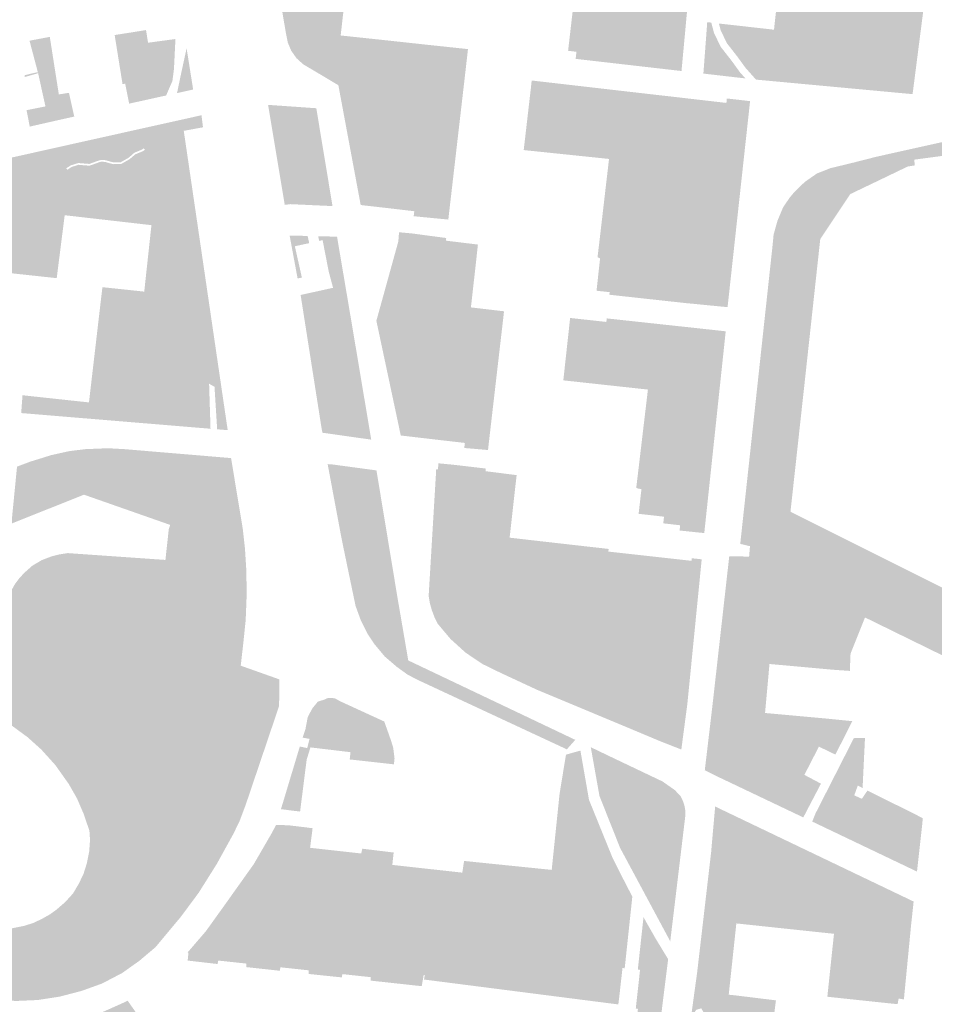
# Model space of a CAD drawing. Units: inches. Extents: x -608662 to -589847, y -1170375 to -1149849.
# Drawn here: x -601818 to -601715, y -1163050 to -1162939 of the extents above; entities that cross this region are included whole.
import ezdxf

# ---------------------------------------------------------------- set-up
doc = ezdxf.new("R2010")
doc.units = ezdxf.units.IN
doc.header["$MEASUREMENT"] = 0

msp = doc.modelspace()

# ---------------------------------------------------------------- hatches: boundary and pattern name
for points in [[(-601786.28, -1162940.04), (-601786.05, -1162942.01), (-601785.6, -1162943.46), (-601784.95, -1162945.01), (-601786.49, -1162944.1), (-601787.25, -1162943.41), (-601787.84, -1162942.58), (-601788.24, -1162941.64), (-601788.44, -1162940.63), (-601790.83, -1162926.69), (-601790.99, -1162924.69), (-601790.99, -1162924.2), (-601790.82, -1162923.51), (-601790.5, -1162922.88), (-601790.28, -1162922.56), (-601789.85, -1162922.11), (-601789.16, -1162921.65), (-601788.37, -1162921.39), (-601779.4, -1162919.37), (-601776.12, -1162921.12), (-601776.43, -1162924.38), (-601776.78, -1162923.65), (-601777.24, -1162923.65), (-601777.71, -1162923.9), (-601777.71, -1162923.92), (-601778.05, -1162923.93), (-601778.41, -1162924.1), (-601779.32, -1162924.13), (-601780.25, -1162924.2), (-601781.3, -1162924.39), (-601782.21, -1162924.82), (-601783.08, -1162925.51), (-601783.88, -1162926.34), (-601784.42, -1162927.08), (-601785.3, -1162928.66), (-601785.84, -1162928.45), (-601786.05, -1162928.29), (-601786.31, -1162927.98), (-601786.58, -1162927.54), (-601786.77, -1162926.96), (-601786.91, -1162926.64), (-601787.08, -1162926.37), (-601787.59, -1162925.98), (-601788.07, -1162925.84), (-601788.55, -1162925.72), (-601789.05, -1162925.75), (-601789.49, -1162925.96), (-601789.68, -1162926.1), (-601789.73, -1162926.27), (-601789.76, -1162926.51), (-601789.72, -1162926.71), (-601789.67, -1162926.96), (-601789.49, -1162927.34), (-601789.43, -1162927.59), (-601789.36, -1162928.03), (-601789.28, -1162928.49), (-601789.23, -1162928.83), (-601789.07, -1162929.28), (-601788.72, -1162929.79), (-601788.3, -1162930.07), (-601787.81, -1162930.26), (-601787.44, -1162930.29), (-601787.14, -1162930.46), (-601786.6, -1162930.76), (-601786.5, -1162930.79), (-601786.28, -1162940.04)], [(-601784.95, -1162945.01), (-601785.6, -1162943.46), (-601786.05, -1162942.01), (-601786.28, -1162940.04), (-601786.5, -1162930.79), (-601785.93, -1162930.97), (-601785.42, -1162931.02), (-601784.98, -1162930.94), (-601784.7, -1162930.7), (-601784.55, -1162930.32), (-601784.5, -1162929.74), (-601784.6, -1162929.33), (-601784.87, -1162928.9), (-601785.3, -1162928.66), (-601784.42, -1162927.08), (-601783.88, -1162926.34), (-601783.08, -1162925.51), (-601782.21, -1162924.82), (-601781.3, -1162924.39), (-601780.25, -1162924.2), (-601779.32, -1162924.13), (-601778.41, -1162924.1), (-601778.05, -1162923.93), (-601777.71, -1162923.92), (-601778.28, -1162925.34), (-601778.93, -1162925.96), (-601778.99, -1162927.12), (-601778.62, -1162928.38), (-601777.73, -1162929.13), (-601776.89, -1162929.4), (-601776.97, -1162930.2), (-601779.97, -1162929.87), (-601780.96, -1162929.77), (-601781.01, -1162929.76), (-601782.27, -1162940.84), (-601776.54, -1162941.45), (-601777.7, -1162942.44), (-601778.58, -1162943.29), (-601779.26, -1162944.23), (-601779.52, -1162944.84), (-601779.56, -1162945.17), (-601782.72, -1162946.34), (-601784.95, -1162945.01)], [(-601743.43, -1162940.87), (-601743.8, -1162944.85), (-601755.75, -1162943.48), (-601755.71, -1162943.17), (-601755.66, -1162942.68), (-601756.6, -1162942.57), (-601755.92, -1162936.68), (-601756.42, -1162936.62), (-601759.6, -1162936.25), (-601759.31, -1162933.75), (-601754.71, -1162934.27), (-601742.94, -1162935.59), (-601743.32, -1162939.67), (-601743.43, -1162940.87)], [(-601739.38, -1162940.25), (-601739.58, -1162939.49), (-601733.36, -1162940.19), (-601732.97, -1162936.63), (-601729.6, -1162936.87), (-601729.58, -1162938.74), (-601729.92, -1162941.73), (-601730.76, -1162943.36), (-601732.28, -1162943.81), (-601735.57, -1162943.73), (-601737.15, -1162943.14), (-601739.04, -1162940.96), (-601739.38, -1162940.25)], [(-601740.9, -1162939.34), (-601740.44, -1162939.39), (-601740.12, -1162940.59), (-601739.36, -1162942.14), (-601738.14, -1162943.7), (-601737.19, -1162945.01), (-601736.58, -1162945.69), (-601736.97, -1162945.64), (-601738.39, -1162945.48), (-601741.33, -1162945.14), (-601741.03, -1162941.15), (-601740.94, -1162939.94), (-601740.9, -1162939.34)], [(-601814.52, -1162944.7), (-601816.42, -1162945.1), (-601817.93, -1162945.53), (-601817.93, -1162945.33), (-601817.18, -1162945.14), (-601816.45, -1162944.98), (-601817.39, -1162941.43), (-601815.1, -1162941), (-601814.52, -1162944.7)], [(-601806.14, -1162948.53), (-601806.59, -1162946.28), (-601806.89, -1162946.33), (-601807.78, -1162940.79), (-601806.04, -1162940.52), (-601804.24, -1162940.23), (-601804.01, -1162941.66), (-601802.76, -1162941.49), (-601802.32, -1162943.13), (-601801.67, -1162944.26), (-601801.08, -1162944.51), (-601801.09, -1162944.67), (-601801.26, -1162945.97), (-601801.97, -1162947.61), (-601806.14, -1162948.53)], [(-601800.92, -1162941.24), (-601801.08, -1162944.51), (-601801.67, -1162944.26), (-601802.32, -1162943.13), (-601802.76, -1162941.49), (-601800.92, -1162941.24)], [(-601772.59, -1162941.88), (-601774.04, -1162943.53), (-601774.74, -1162944.64), (-601775.15, -1162945.51), (-601775.29, -1162946.52), (-601775.27, -1162947.1), (-601775.04, -1162947.58), (-601775.64, -1162947.47), (-601776.98, -1162947.12), (-601778.05, -1162946.81), (-601778.81, -1162946.46), (-601779.36, -1162945.96), (-601779.58, -1162945.29), (-601779.56, -1162945.17), (-601779.52, -1162944.84), (-601779.26, -1162944.23), (-601778.58, -1162943.29), (-601777.7, -1162942.44), (-601776.54, -1162941.45), (-601772.59, -1162941.88)], [(-601778.05, -1162946.81), (-601776.98, -1162947.12), (-601775.64, -1162947.47), (-601775.04, -1162947.58), (-601774.2, -1162947.76), (-601773.37, -1162948.21), (-601771.1, -1162947.82), (-601770.35, -1162946.63), (-601769.9, -1162945.51), (-601769.88, -1162944.53), (-601770.04, -1162943.74), (-601770.29, -1162943.23), (-601771.07, -1162942.04), (-601767.9, -1162942.38), (-601768.3, -1162945.88), (-601770.01, -1162960.65), (-601776.79, -1162959.86), (-601776.84, -1162960.33), (-601777.07, -1162958.52), (-601777.28, -1162957.3), (-601777.56, -1162956.5), (-601777.84, -1162955.43), (-601777.96, -1162954.91), (-601778.07, -1162954.33), (-601778.11, -1162954.02), (-601778.07, -1162953.69), (-601778.81, -1162946.46), (-601778.05, -1162946.81)], [(-601771.07, -1162942.04), (-601770.29, -1162943.23), (-601770.04, -1162943.74), (-601769.88, -1162944.53), (-601769.9, -1162945.51), (-601770.35, -1162946.63), (-601771.1, -1162947.82), (-601773.37, -1162948.21), (-601774.2, -1162947.76), (-601775.04, -1162947.58), (-601775.27, -1162947.1), (-601775.29, -1162946.52), (-601775.15, -1162945.51), (-601774.74, -1162944.64), (-601774.04, -1162943.53), (-601772.59, -1162941.88), (-601771.07, -1162942.04)], [(-601798.92, -1162946.94), (-601800.74, -1162947.34), (-601800.31, -1162945.28), (-601799.66, -1162942.29), (-601798.92, -1162946.94)], [(-601817.36, -1162951.12), (-601817.73, -1162949.27), (-601817.14, -1162949.15), (-601815.59, -1162948.84), (-601816.42, -1162945.1), (-601814.52, -1162944.7), (-601814.08, -1162947.49), (-601814.23, -1162950.41), (-601817.36, -1162951.12)], [(-601782.53, -1162946.45), (-601782.72, -1162946.34), (-601779.56, -1162945.17), (-601779.58, -1162945.29), (-601779.36, -1162945.96), (-601778.81, -1162946.46), (-601778.07, -1162953.69), (-601778.11, -1162954.02), (-601778.07, -1162954.33), (-601777.96, -1162954.91), (-601777.84, -1162955.43), (-601777.56, -1162956.5), (-601777.28, -1162957.3), (-601777.07, -1162958.52), (-601776.84, -1162960.33), (-601780.01, -1162959.97), (-601782.53, -1162946.45)], [(-601761.61, -1162953.77), (-601760.8, -1162946.77), (-601760.71, -1162945.92), (-601746.3, -1162947.58), (-601745.31, -1162947.69), (-601738.73, -1162948.45), (-601739.43, -1162951.29), (-601740.82, -1162957.17), (-601742.08, -1162966.46), (-601742.36, -1162968.88), (-601744.29, -1162968.66), (-601745.66, -1162968.48), (-601746.85, -1162968.42), (-601748.24, -1162968.37), (-601749.67, -1162968.39), (-601750.66, -1162968.63), (-601751.03, -1162968.85), (-601751.21, -1162968.1), (-601751.41, -1162967.64), (-601751.7, -1162967.2), (-601752, -1162966.99), (-601752.4, -1162966.91), (-601753.08, -1162966.79), (-601752.99, -1162965.98), (-601753.28, -1162965.87), (-601753.03, -1162963.78), (-601752.68, -1162964.02), (-601752.26, -1162964.11), (-601752, -1162964.16), (-601751.78, -1162964.12), (-601751.42, -1162963.87), (-601751.38, -1162962.41), (-601751.15, -1162961.21), (-601751.18, -1162960.74), (-601751.33, -1162960.46), (-601751.73, -1162960.11), (-601752.58, -1162959.92), (-601752.45, -1162958.79), (-601751.85, -1162958.42), (-601751.03, -1162958.22), (-601750.34, -1162958.04), (-601749.78, -1162958.04), (-601749.12, -1162958.19), (-601748.77, -1162958.51), (-601748.36, -1162959.03), (-601747.93, -1162959.53), (-601747.49, -1162959.85), (-601747.2, -1162959.79), (-601746.7, -1162959.38), (-601746.41, -1162958.92), (-601746.33, -1162957.87), (-601746.56, -1162956.56), (-601747.05, -1162955.28), (-601747.52, -1162954.56), (-601748.07, -1162953.83), (-601748.71, -1162953.31), (-601749.55, -1162953.19), (-601750.28, -1162953.16), (-601751.03, -1162953.51), (-601751.61, -1162954.09), (-601751.98, -1162954.77), (-601761.61, -1162953.77)], [(-601814.23, -1162950.41), (-601814.08, -1162947.49), (-601812.94, -1162947.31), (-601812.34, -1162949.99), (-601814.23, -1162950.41)], [(-601790.46, -1162948.67), (-601785.02, -1162949.05), (-601783.19, -1162960.09), (-601787.96, -1162959.87), (-601788.58, -1162959.95), (-601790.46, -1162948.67)], [(-601736.06, -1162948.25), (-601738.6, -1162971.49), (-601739.77, -1162971.38), (-601742.61, -1162971.1), (-601742.36, -1162968.88), (-601742.08, -1162966.46), (-601740.82, -1162957.17), (-601739.43, -1162951.29), (-601738.73, -1162948.45), (-601738.68, -1162947.95), (-601737.25, -1162948.11), (-601736.06, -1162948.25)], [(-601797.98, -1162949.84), (-601797.81, -1162951.2), (-601799.98, -1162951.6), (-601795.58, -1162981.57), (-601796.51, -1162980.48), (-601797.12, -1162980.13), (-601798.07, -1162980.13), (-601799.03, -1162980.23), (-601800.36, -1162980.23), (-601802.6, -1162980.04), (-601803.79, -1162979.78), (-601804.56, -1162979.25), (-601804.94, -1162978.41), (-601804.96, -1162977.24), (-601805.03, -1162974.95), (-601804.77, -1162972.78), (-601804.44, -1162969.74), (-601804.17, -1162967.23), (-601803.41, -1162967.33), (-601802.78, -1162967.97), (-601802.64, -1162968.97), (-601802.52, -1162970.07), (-601801.89, -1162970.41), (-601801.37, -1162969.89), (-601800.71, -1162962.33), (-601800.86, -1162961.01), (-601801.4, -1162960.52), (-601801.95, -1162960.63), (-601802.31, -1162961.12), (-601803.42, -1162951.05), (-601797.98, -1162949.84)], [(-601821.51, -1162960.41), (-601821.02, -1162956.59), (-601822.21, -1162956.44), (-601822.07, -1162955.21), (-601814.1, -1162953.43), (-601814.03, -1162954.15), (-601814.59, -1162954.23), (-601815.07, -1162954.36), (-601815.64, -1162954.49), (-601816.59, -1162954.81), (-601817.01, -1162954.94), (-601817.22, -1162955.02), (-601817.41, -1162955.28), (-601817.33, -1162955.7), (-601817.07, -1162956.02), (-601816.46, -1162956.55), (-601815.83, -1162956.6), (-601815.04, -1162956.34), (-601814.51, -1162956.02), (-601814.04, -1162955.36), (-601813.99, -1162955.28), (-601813.24, -1162955.82), (-601813.19, -1162955.9), (-601813.13, -1162955.99), (-601812.6, -1162956.84), (-601812.01, -1162957.31), (-601811.24, -1162957.67), (-601810.38, -1162958.24), (-601810.26, -1162958.32), (-601808.75, -1162958.61), (-601807.24, -1162958.82), (-601805.7, -1162959.29), (-601804.97, -1162958.88), (-601804.73, -1162958.17), (-601805.56, -1162957.7), (-601806.65, -1162957.58), (-601808.19, -1162957.08), (-601808.99, -1162956.72), (-601809.96, -1162956.28), (-601810.82, -1162955.92), (-601812.15, -1162955.53), (-601811.86, -1162955.43), (-601811.18, -1162955.49), (-601810.6, -1162955.53), (-601809.47, -1162955.12), (-601809.21, -1162955.07), (-601808.82, -1162955.12), (-601807.96, -1162955.36), (-601807.04, -1162955.34), (-601806.07, -1162954.78), (-601805.46, -1162954.26), (-601804.59, -1162953.89), (-601804.37, -1162953.74), (-601804.12, -1162953.58), (-601803.85, -1162953.24), (-601803.72, -1162952.81), (-601803.64, -1162952.05), (-601803.67, -1162951.6), (-601803.42, -1162951.05), (-601802.31, -1162961.12), (-601802.15, -1162961.55), (-601801.92, -1162962.56), (-601802.06, -1162963.85), (-601802.47, -1162965.55), (-601803.36, -1162965.98), (-601804.01, -1162965.76), (-601803.63, -1162962.24), (-601813.42, -1162961.12), (-601814.32, -1162968.22), (-601823.49, -1162967.23), (-601823.38, -1162966.38), (-601822.21, -1162966.55), (-601821.99, -1162964.14), (-601821.51, -1162960.41)], [(-601803.42, -1162951.05), (-601803.67, -1162951.6), (-601803.64, -1162952.05), (-601803.72, -1162952.81), (-601803.85, -1162953.24), (-601804.12, -1162953.58), (-601804.37, -1162953.74), (-601804.49, -1162953.58), (-601804.69, -1162953.71), (-601805.57, -1162954.08), (-601806.18, -1162954.62), (-601807.09, -1162955.14), (-601807.93, -1162955.16), (-601808.78, -1162954.92), (-601809.21, -1162954.87), (-601809.52, -1162954.93), (-601810.63, -1162955.33), (-601811.16, -1162955.29), (-601811.88, -1162955.23), (-601812.71, -1162955.49), (-601813.24, -1162955.82), (-601813.99, -1162955.28), (-601813.62, -1162954.65), (-601813.64, -1162954.34), (-601813.78, -1162954.15), (-601814.01, -1162954.15), (-601814.03, -1162954.15), (-601814.1, -1162953.43), (-601803.42, -1162951.05)], [(-601727.04, -1162960.4), (-601724.18, -1162955.13), (-601721.79, -1162954.52), (-601710.15, -1162951.93), (-601708.17, -1162951.43), (-601707.79, -1162953.04), (-601707.84, -1162953.46), (-601708.75, -1162953.68), (-601717.53, -1162954.85), (-601717.47, -1162955.5), (-601718.28, -1162955.63), (-601721.52, -1162957.19), (-601724.76, -1162958.74), (-601728.14, -1162963.82), (-601727.04, -1162960.4)], [(-601751.98, -1162954.77), (-601751.61, -1162954.09), (-601751.03, -1162953.51), (-601750.28, -1162953.16), (-601749.55, -1162953.19), (-601748.71, -1162953.31), (-601748.07, -1162953.83), (-601747.52, -1162954.56), (-601747.05, -1162955.28), (-601746.56, -1162956.56), (-601746.33, -1162957.87), (-601746.41, -1162958.92), (-601746.7, -1162959.38), (-601747.2, -1162959.79), (-601747.49, -1162959.85), (-601747.93, -1162959.53), (-601748.36, -1162959.03), (-601748.77, -1162958.51), (-601749.12, -1162958.19), (-601749.78, -1162958.04), (-601750.34, -1162958.04), (-601751.03, -1162958.22), (-601751.85, -1162958.42), (-601752.45, -1162958.79), (-601751.98, -1162954.77)], [(-601814.01, -1162954.15), (-601813.78, -1162954.15), (-601813.64, -1162954.34), (-601813.62, -1162954.65), (-601813.99, -1162955.28), (-601814.04, -1162955.36), (-601814.51, -1162956.02), (-601815.04, -1162956.34), (-601815.83, -1162956.6), (-601816.46, -1162956.55), (-601817.07, -1162956.02), (-601817.33, -1162955.7), (-601817.41, -1162955.28), (-601817.22, -1162955.02), (-601817.01, -1162954.94), (-601816.59, -1162954.81), (-601815.64, -1162954.49), (-601815.07, -1162954.36), (-601814.59, -1162954.23), (-601814.03, -1162954.15), (-601814.01, -1162954.15)], [(-601812.63, -1162955.67), (-601812.15, -1162955.53), (-601810.82, -1162955.92), (-601809.96, -1162956.28), (-601808.99, -1162956.72), (-601808.19, -1162957.08), (-601806.65, -1162957.58), (-601805.56, -1162957.7), (-601804.73, -1162958.17), (-601804.97, -1162958.88), (-601805.7, -1162959.29), (-601807.24, -1162958.82), (-601808.75, -1162958.61), (-601810.26, -1162958.32), (-601810.38, -1162958.24), (-601811.24, -1162957.67), (-601812.01, -1162957.31), (-601812.6, -1162956.84), (-601813.13, -1162955.99), (-601812.63, -1162955.67)], [(-601731.5, -1162995.9), (-601731.5, -1163001.63), (-601734.4, -1163009.07), (-601740.7, -1163019.76), (-601740.33, -1163016.64), (-601738.41, -1162999.59), (-601737.33, -1162999.61), (-601736.17, -1162999.64), (-601736.07, -1162998.46), (-601737.17, -1162998.2), (-601733.56, -1162964.89), (-601733.4, -1162963.28), (-601732.96, -1162961.73), (-601732.34, -1162960.24), (-601731.6, -1162959.15), (-601731.08, -1162958.52), (-601729.89, -1162957.37), (-601728.53, -1162956.42), (-601726.99, -1162955.81), (-601725.03, -1162955.34), (-601724.18, -1162955.13), (-601727.04, -1162960.4), (-601728.14, -1162963.82), (-601728.71, -1162969.05), (-601729.86, -1162979.62), (-601731.5, -1162994.57), (-601731.5, -1162995.9)], [(-601773.96, -1162960.67), (-601776.84, -1162960.33), (-601776.79, -1162959.86), (-601770.01, -1162960.65), (-601770.12, -1162961.61), (-601773.95, -1162961.24), (-601774.03, -1162961.23), (-601773.96, -1162960.67)], [(-601752.58, -1162959.92), (-601751.73, -1162960.11), (-601751.33, -1162960.46), (-601751.18, -1162960.74), (-601751.15, -1162961.21), (-601751.38, -1162962.41), (-601751.42, -1162963.87), (-601751.78, -1162964.12), (-601752, -1162964.16), (-601752.26, -1162964.11), (-601752.68, -1162964.02), (-601753.03, -1162963.78), (-601752.58, -1162959.92)], [(-601804.01, -1162965.76), (-601803.36, -1162965.98), (-601802.47, -1162965.55), (-601802.06, -1162963.85), (-601801.92, -1162962.56), (-601802.15, -1162961.55), (-601802.31, -1162961.12), (-601801.95, -1162960.63), (-601801.4, -1162960.52), (-601800.86, -1162961.01), (-601800.71, -1162962.33), (-601801.37, -1162969.89), (-601801.89, -1162970.41), (-601802.52, -1162970.07), (-601802.64, -1162968.97), (-601802.78, -1162967.97), (-601803.41, -1162967.33), (-601804.17, -1162967.23), (-601804.01, -1162965.76)], [(-601775.78, -1162984.59), (-601778.24, -1162973.03), (-601775.76, -1162964.07), (-601775.68, -1162963.04), (-601774.18, -1162963.18), (-601773, -1162963.34), (-601773.99, -1162966.28), (-601774.77, -1162969.43), (-601775.36, -1162971.95), (-601771.68, -1162985.09), (-601775.78, -1162984.59)], [(-601788.03, -1162963.43), (-601787.47, -1162963.42), (-601786, -1162963.46), (-601787.95, -1162963.85), (-601788.03, -1162963.43)], [(-601787.95, -1162963.85), (-601786, -1162963.46), (-601785.82, -1162964.27), (-601787.44, -1162964.62), (-601787.79, -1162964.71), (-601787.95, -1162963.85)], [(-601784.31, -1162963.93), (-601783.33, -1162963.72), (-601781.94, -1162970.07), (-601785.66, -1162970.89), (-601783.31, -1162985.8), (-601783.75, -1162985.74), (-601784.33, -1162985.66), (-601784.42, -1162985.19), (-601786.79, -1162970.12), (-601786.26, -1162970), (-601783.13, -1162969.31), (-601783.62, -1162967.47), (-601784.31, -1162963.93)], [(-601784.81, -1162963.49), (-601782.68, -1162963.54), (-601780.97, -1162973.63), (-601778.82, -1162986.44), (-601783.31, -1162985.8), (-601785.66, -1162970.89), (-601781.94, -1162970.07), (-601783.33, -1162963.72), (-601784.31, -1162963.93), (-601784.41, -1162963.95), (-601784.69, -1162964.02), (-601784.81, -1162963.49)], [(-601771.68, -1162985.09), (-601775.36, -1162971.95), (-601774.77, -1162969.43), (-601773.99, -1162966.28), (-601773, -1162963.34), (-601770.36, -1162963.69), (-601770.39, -1162963.99), (-601766.78, -1162964.43), (-601766.97, -1162966.18), (-601771.45, -1162965.34), (-601773.52, -1162965.34), (-601774.02, -1162967.14), (-601774.11, -1162968.78), (-601772.18, -1162969.46), (-601767.4, -1162970.03), (-601767.57, -1162971.52), (-601763.83, -1162971.96), (-601765.44, -1162985.86), (-601771.68, -1162985.09)], [(-601786.65, -1162968.15), (-601787.13, -1162968.26), (-601787.79, -1162964.71), (-601787.44, -1162964.62), (-601786.65, -1162968.15)], [(-601767.4, -1162970.03), (-601772.18, -1162969.46), (-601774.11, -1162968.78), (-601774.02, -1162967.14), (-601773.52, -1162965.34), (-601771.45, -1162965.34), (-601766.97, -1162966.18), (-601767.4, -1162970.03)], [(-601752.4, -1162966.91), (-601752, -1162966.99), (-601751.7, -1162967.2), (-601751.41, -1162967.64), (-601751.21, -1162968.1), (-601751.03, -1162968.85), (-601751.24, -1162968.98), (-601751.91, -1162969.8), (-601753.39, -1162969.64), (-601753.08, -1162966.79), (-601752.4, -1162966.91)], [(-601742.96, -1162971.07), (-601743.27, -1162971.04), (-601751.95, -1162970.09), (-601751.91, -1162969.8), (-601751.24, -1162968.98), (-601751.03, -1162968.85), (-601750.66, -1162968.63), (-601749.67, -1162968.39), (-601748.24, -1162968.37), (-601746.85, -1162968.42), (-601745.66, -1162968.48), (-601744.29, -1162968.66), (-601742.36, -1162968.88), (-601742.61, -1162971.1), (-601742.96, -1162971.07)], [(-601806.61, -1162970.73), (-601809.31, -1162970.49), (-601809.16, -1162969.24), (-601806.48, -1162969.52), (-601806.61, -1162970.73)], [(-601808.29, -1162975.35), (-601807.97, -1162972.99), (-601807.37, -1162972.64), (-601805.74, -1162972.44), (-601805.33, -1162972.6), (-601805.27, -1162972.95), (-601805.76, -1162973.94), (-601807.55, -1162976.83), (-601807.92, -1162977.08), (-601808.29, -1162976.83), (-601808.29, -1162975.35)], [(-601748.91, -1162991.89), (-601748.5, -1162988.46), (-601747.93, -1162988.99), (-601747.58, -1162989.18), (-601747.13, -1162989.22), (-601746.65, -1162989.18), (-601746.11, -1162989.08), (-601745.71, -1162988.95), (-601745.51, -1162988.82), (-601745.36, -1162988.65), (-601745.19, -1162988.56), (-601744.89, -1162987.84), (-601745.16, -1162986.96), (-601745.91, -1162985.97), (-601746.46, -1162985.49), (-601746.97, -1162985.56), (-601747.25, -1162985.68), (-601748.25, -1162986.34), (-601747.59, -1162980.79), (-601757.14, -1162979.75), (-601756.39, -1162972.89), (-601756.38, -1162972.71), (-601752.28, -1162973.16), (-601752.24, -1162972.76), (-601743.56, -1162973.7), (-601743.16, -1162973.74), (-601743.43, -1162977.99), (-601743.58, -1162980.46), (-601743.8, -1162983.42), (-601743.83, -1162985.39), (-601743.86, -1162987.09), (-601744.16, -1162989.1), (-601744.35, -1162990.33), (-601744.84, -1162993.56), (-601744.88, -1162994.28), (-601744.84, -1162994.87), (-601744.74, -1162995.28), (-601744.46, -1162995.7), (-601744.24, -1162995.91), (-601743.95, -1162996.1), (-601745.86, -1162995.88), (-601745.77, -1162995.13), (-601748.64, -1162994.81), (-601748.32, -1162992.01), (-601748.62, -1162991.98), (-601748.91, -1162991.89)], [(-601738.81, -1162974.22), (-601741.23, -1162996.98), (-601742.31, -1162996.87), (-601744.02, -1162996.69), (-601743.98, -1162996.4), (-601743.95, -1162996.1), (-601744.24, -1162995.91), (-601744.46, -1162995.7), (-601744.74, -1162995.28), (-601744.84, -1162994.87), (-601744.88, -1162994.28), (-601744.84, -1162993.56), (-601744.35, -1162990.33), (-601744.16, -1162989.1), (-601743.86, -1162987.09), (-601743.83, -1162985.39), (-601743.8, -1162983.42), (-601743.58, -1162980.46), (-601743.43, -1162977.99), (-601743.16, -1162973.74), (-601739.97, -1162974.09), (-601738.81, -1162974.22)], [(-601806.38, -1162981.37), (-601806.55, -1162982.57), (-601807.07, -1162983.61), (-601807.87, -1162983.84), (-601808.85, -1162982.78), (-601809.02, -1162981.88), (-601808.85, -1162981.14), (-601808.02, -1162980.1), (-601807.38, -1162979.64), (-601806.78, -1162979.93), (-601806.46, -1162980.79), (-601806.38, -1162981.37)], [(-601795.02, -1162985.37), (-601796.21, -1162985.27), (-601796.51, -1162980.48), (-601795.58, -1162981.57), (-601795.02, -1162985.37)], [(-601775.78, -1162984.59), (-601771.68, -1162985.09), (-601771.3, -1162986.46), (-601775.49, -1162985.97), (-601775.78, -1162984.59)], [(-601765.44, -1162985.86), (-601765.64, -1162987.61), (-601768.32, -1162987.38), (-601768.25, -1162986.81), (-601771.3, -1162986.46), (-601771.68, -1162985.09), (-601765.44, -1162985.86)], [(-601748.25, -1162986.34), (-601747.25, -1162985.68), (-601746.97, -1162985.56), (-601746.46, -1162985.49), (-601745.91, -1162985.97), (-601745.16, -1162986.96), (-601744.89, -1162987.84), (-601745.19, -1162988.56), (-601745.36, -1162988.65), (-601745.51, -1162988.82), (-601745.71, -1162988.95), (-601746.11, -1162989.08), (-601746.65, -1162989.18), (-601747.13, -1162989.22), (-601747.58, -1162989.18), (-601747.93, -1162988.99), (-601748.5, -1162988.46), (-601748.25, -1162986.34)], [(-601794.28, -1162990.7), (-601796.99, -1162990.11), (-601799.38, -1162989.89), (-601799.59, -1162989.4), (-601799.85, -1162989.12), (-601800.57, -1162988.87), (-601801.83, -1162988.76), (-601803.16, -1162988.67), (-601803.72, -1162988.74), (-601804.16, -1162988.94), (-601804.85, -1162989.65), (-601805.18, -1162989.98), (-601805.76, -1162990.22), (-601806.76, -1162990.2), (-601807.43, -1162990.13), (-601807.78, -1162989.89), (-601808.65, -1162988.98), (-601809, -1162988.67), (-601809.54, -1162988.52), (-601811.09, -1162988.49), (-601812.72, -1162988.68), (-601813.44, -1162988.94), (-601814.09, -1162989.34), (-601814.75, -1162989.87), (-601815.08, -1162990.33), (-601815.08, -1162990.93), (-601816.39, -1162988.64), (-601814.96, -1162988.19), (-601812.87, -1162987.73), (-601811.06, -1162987.51), (-601808.54, -1162987.41), (-601806.7, -1162987.51), (-601794.64, -1162988.52), (-601794.28, -1162990.7)], [(-601819.43, -1162995.91), (-601818.8, -1162989.48), (-601817.24, -1162988.9), (-601816.39, -1162988.64), (-601815.08, -1162990.93), (-601814.95, -1162991.58), (-601814.84, -1162991.74), (-601814.44, -1162991.8), (-601813.86, -1162991.74), (-601812.12, -1162991.81), (-601811.78, -1162991.98), (-601811.24, -1162992.65), (-601819.43, -1162995.91)], [(-601811.24, -1162992.65), (-601811.78, -1162991.98), (-601812.12, -1162991.81), (-601813.86, -1162991.74), (-601814.44, -1162991.8), (-601814.84, -1162991.74), (-601814.95, -1162991.58), (-601815.08, -1162990.93), (-601815.08, -1162990.33), (-601814.75, -1162989.87), (-601814.09, -1162989.34), (-601813.44, -1162988.94), (-601812.72, -1162988.68), (-601811.09, -1162988.49), (-601809.54, -1162988.52), (-601809, -1162988.67), (-601808.65, -1162988.98), (-601807.78, -1162989.89), (-601807.43, -1162990.13), (-601806.76, -1162990.2), (-601805.76, -1162990.22), (-601805.18, -1162989.98), (-601804.85, -1162989.65), (-601804.16, -1162988.94), (-601803.72, -1162988.74), (-601803.16, -1162988.67), (-601801.83, -1162988.76), (-601800.57, -1162988.87), (-601799.85, -1162989.12), (-601799.59, -1162989.4), (-601799.38, -1162989.89), (-601799.35, -1162989.94), (-601799.19, -1162990.6), (-601799.25, -1162991.31), (-601799.85, -1162992.52), (-601800.21, -1162992.96), (-601800.43, -1162993.07), (-601800.67, -1162993.12), (-601801.5, -1162992.96), (-601802.53, -1162992.46), (-601803.41, -1162992.3), (-601804.45, -1162992.57), (-601805.49, -1162993.34), (-601806.64, -1162993.72), (-601807.73, -1162993.88), (-601811.24, -1162992.65)], [(-601801.67, -1162996.53), (-601801.51, -1162996.06), (-601807.73, -1162993.88), (-601806.64, -1162993.72), (-601805.49, -1162993.34), (-601804.45, -1162992.57), (-601803.41, -1162992.3), (-601802.53, -1162992.46), (-601801.5, -1162992.96), (-601800.67, -1162993.12), (-601800.43, -1162993.07), (-601800.21, -1162992.96), (-601799.85, -1162992.52), (-601799.25, -1162991.31), (-601799.19, -1162990.6), (-601799.35, -1162989.94), (-601799.38, -1162989.89), (-601796.99, -1162990.11), (-601794.28, -1162990.7), (-601793.32, -1162996.5), (-601793.07, -1162998.74), (-601792.93, -1163000.99), (-601792.91, -1163002.03), (-601793.81, -1163003.82), (-601794.21, -1163005.09), (-601794.48, -1163006.79), (-601795.14, -1163010.63), (-601795.93, -1163013.66), (-601796.18, -1163016.17), (-601796.62, -1163021.65), (-601797.55, -1163026.63), (-601799.14, -1163030.8), (-601799.31, -1163032), (-601802.21, -1163036.26), (-601804.01, -1163026.14), (-601802.75, -1163013.81), (-601802.05, -1163000.01), (-601801.67, -1162996.53)], [(-601783.74, -1162989.2), (-601783.19, -1162989.24), (-601778.23, -1162989.91), (-601775.84, -1163004.36), (-601774.64, -1163011.35), (-601776.51, -1163011.58), (-601777.31, -1163010.89), (-601778.45, -1163009.52), (-601779.25, -1163008.32), (-601780.01, -1163006.79), (-601780.59, -1163005.19), (-601780.88, -1163003.8), (-601781.99, -1162998.47), (-601782.26, -1162997.11), (-601783.74, -1162989.2)], [(-601768.08, -1162992.74), (-601768.63, -1162992.51), (-601769.25, -1162992.44), (-601770.13, -1162992.67), (-601770.85, -1162993.56), (-601771.24, -1162997.51), (-601771.54, -1163001.3), (-601771.11, -1163002.83), (-601770.07, -1163003.1), (-601769.07, -1163002.99), (-601769.19, -1163003.19), (-601771.06, -1163007.52), (-601771.34, -1163007.18), (-601771.69, -1163006.45), (-601771.98, -1163005.68), (-601772.2, -1163004.89), (-601772.34, -1163004.09), (-601771.57, -1162991.2), (-601768.79, -1162991.4), (-601768.96, -1162990.42), (-601771.51, -1162990.25), (-601771.5, -1162990.1), (-601771.49, -1162989.8), (-601771.29, -1162989.77), (-601771.26, -1162989.43), (-601771.24, -1162989.11), (-601769.65, -1162989.26), (-601768.7, -1162989.37), (-601768.08, -1162992.74)], [(-601743.14, -1163016.26), (-601743.82, -1163021.4), (-601746.19, -1163020.47), (-601750.51, -1163018.66), (-601760.11, -1163014.66), (-601764.22, -1163012.75), (-601766.27, -1163011.75), (-601768.17, -1163010.47), (-601769.87, -1163008.93), (-601771.06, -1163007.52), (-601769.19, -1163003.19), (-601769.07, -1163002.99), (-601767.98, -1163000.95), (-601766.96, -1162997.28), (-601766.74, -1162994.08), (-601767.36, -1162993.13), (-601768.08, -1162992.74), (-601768.7, -1162989.37), (-601765.89, -1162989.7), (-601765.92, -1162990), (-601762.41, -1162990.44), (-601763.2, -1162997.5), (-601762.74, -1162997.55), (-601763.46, -1162999.32), (-601763.44, -1163000.34), (-601762.58, -1163000.92), (-601761.81, -1163000.81), (-601760.93, -1162999.99), (-601760.93, -1162997.76), (-601754.5, -1162998.49), (-601755.29, -1162999.64), (-601755.22, -1163000.6), (-601754.47, -1163001.47), (-601753.46, -1163001.96), (-601751.56, -1163002.18), (-601748.12, -1163002.95), (-601746.88, -1163003.17), (-601746.18, -1163003.59), (-601745.49, -1163004.8), (-601744.8, -1163005.15), (-601744.28, -1163004.93), (-601743.93, -1163004.21), (-601743.83, -1163003.05), (-601743.45, -1163002.9), (-601742.67, -1163003.12), (-601741.79, -1163002.66), (-601743.14, -1163016.26)], [(-601771.51, -1162990.25), (-601768.96, -1162990.42), (-601768.79, -1162991.4), (-601771.57, -1162991.2), (-601771.51, -1162990.25)], [(-601767.91, -1162993.63), (-601767.98, -1163000.95), (-601769.07, -1163002.99), (-601770.07, -1163003.1), (-601771.11, -1163002.83), (-601771.54, -1163001.3), (-601771.24, -1162997.51), (-601770.85, -1162993.56), (-601770.13, -1162992.67), (-601769.25, -1162992.44), (-601768.63, -1162992.51), (-601768.08, -1162992.74), (-601767.91, -1162993.63)], [(-601767.91, -1162993.63), (-601768.08, -1162992.74), (-601767.36, -1162993.13), (-601766.74, -1162994.08), (-601766.96, -1162997.28), (-601767.98, -1163000.95), (-601767.91, -1162993.63)], [(-601726.72, -1162996.96), (-601727.29, -1162998.47), (-601727.92, -1162998.29), (-601730.49, -1162996.96), (-601731.5, -1162995.9), (-601731.5, -1162994.57), (-601726.72, -1162996.96)], [(-601760.93, -1162997.76), (-601760.93, -1162999.99), (-601761.81, -1163000.81), (-601762.58, -1163000.92), (-601763.44, -1163000.34), (-601763.46, -1162999.32), (-601762.74, -1162997.55), (-601760.93, -1162997.76)], [(-601741.52, -1162999.94), (-601741.79, -1163002.66), (-601742.67, -1163003.12), (-601743.45, -1163002.9), (-601743.83, -1163003.05), (-601743.93, -1163004.21), (-601744.28, -1163004.93), (-601744.8, -1163005.15), (-601745.49, -1163004.8), (-601746.18, -1163003.59), (-601746.88, -1163003.17), (-601748.12, -1163002.95), (-601751.56, -1163002.18), (-601753.46, -1163001.96), (-601754.47, -1163001.47), (-601755.22, -1163000.6), (-601755.29, -1162999.64), (-601754.5, -1162998.49), (-601752.02, -1162998.77), (-601752.04, -1162998.92), (-601752.05, -1162999.07), (-601742.66, -1163000.11), (-601742.64, -1162999.82), (-601741.52, -1162999.94)], [(-601712.06, -1163004.28), (-601712.62, -1163005.25), (-601713.38, -1163005.37), (-601714.98, -1163004.95), (-601718.21, -1163003.34), (-601724.11, -1163000.13), (-601725.11, -1162998.92), (-601725.11, -1162997.76), (-601712.06, -1163004.28)], [(-601811.57, -1163048.65), (-601813.99, -1163049.28), (-601816.46, -1163049.66), (-601818.96, -1163049.77), (-601821.3, -1163049.54), (-601820.43, -1163041.62), (-601819.37, -1163041.57), (-601817.98, -1163041.29), (-601816.97, -1163040.97), (-601816.01, -1163040.52), (-601815.09, -1163040), (-601814.39, -1163039.5), (-601813.38, -1163038.63), (-601812.48, -1163037.64), (-601811.8, -1163036.49), (-601811.29, -1163035.41), (-601810.93, -1163034.27), (-601810.65, -1163032.87), (-601810.56, -1163031.61), (-601810.63, -1163030.57), (-601811.27, -1163028.68), (-601812.02, -1163026.94), (-601812.96, -1163025.29), (-601814.47, -1163023.16), (-601816.06, -1163021.4), (-601817.62, -1163020), (-601819.31, -1163018.76), (-601820.89, -1163017.84), (-601819.98, -1163009.4), (-601820.55, -1163009.3), (-601820.32, -1163006.31), (-601820.11, -1163005.05), (-601819.66, -1163003.86), (-601819.04, -1163002.74), (-601818.51, -1163002.04), (-601817.98, -1163001.47), (-601817.06, -1163000.65), (-601816, -1163000.03), (-601814.85, -1162999.59), (-601814.03, -1162999.39), (-601813.08, -1162999.24), (-601802.05, -1163000.01), (-601802.75, -1163013.81), (-601804.01, -1163026.14), (-601807.19, -1163037.43), (-601811.22, -1163048.53), (-601811.57, -1163048.65)], [(-601799.31, -1163032), (-601799.14, -1163030.8), (-601797.55, -1163026.63), (-601796.62, -1163021.65), (-601796.18, -1163016.17), (-601795.93, -1163013.66), (-601795.14, -1163010.63), (-601794.48, -1163006.79), (-601794.21, -1163005.09), (-601793.81, -1163003.82), (-601792.91, -1163002.03), (-601792.89, -1163002.75), (-601792.89, -1163004.23), (-601792.99, -1163006.78), (-601793.25, -1163009.32), (-601793.55, -1163011.94), (-601789.18, -1163013.49), (-601789.22, -1163016.47), (-601789.49, -1163017.29), (-601793, -1163027.67), (-601793.7, -1163029.53), (-601794.42, -1163030.99), (-601796.27, -1163034.34), (-601798.31, -1163037.58), (-601800.33, -1163040.3), (-601801, -1163041.1), (-601802.21, -1163036.26), (-601799.31, -1163032)], [(-601727.5, -1163004.44), (-601727.07, -1163003.85), (-601726.32, -1163003.63), (-601725.43, -1163003.74), (-601724.7, -1163004.28), (-601724.55, -1163005.59), (-601724.55, -1163006.05), (-601724.59, -1163006.61), (-601724.71, -1163007.03), (-601724.98, -1163007.53), (-601725.49, -1163007.94), (-601726.13, -1163008.14), (-601726.86, -1163008.23), (-601727.56, -1163008.08), (-601728.15, -1163007.35), (-601728.33, -1163006.71), (-601728.3, -1163006.08), (-601728.16, -1163005.45), (-601727.91, -1163004.91), (-601727.5, -1163004.44)], [(-601712.84, -1163008.76), (-601711.04, -1163004.79), (-601710.3, -1163005.19), (-601711.2, -1163008.34), (-601712.78, -1163011.55), (-601721.82, -1163007.12), (-601723.09, -1163006.5), (-601712.84, -1163008.76)], [(-601756.74, -1163021.38), (-601773.67, -1163013.5), (-601774.73, -1163012.94), (-601775.95, -1163012.06), (-601776.51, -1163011.58), (-601774.64, -1163011.35), (-601761.34, -1163017.67), (-601755.79, -1163020.31), (-601756.74, -1163021.38)], [(-601786.05, -1163021.24), (-601785.78, -1163020.2), (-601786.56, -1163020.06), (-601786.24, -1163019.07), (-601785.99, -1163017.76), (-601785.49, -1163016.79), (-601784.85, -1163016), (-601784.12, -1163015.77), (-601783.69, -1163015.58), (-601783.41, -1163015.57), (-601782.91, -1163015.63), (-601782.34, -1163015.95), (-601777.35, -1163018.24), (-601776.61, -1163020.32), (-601776.34, -1163021.19), (-601776.19, -1163022.4), (-601776.26, -1163023.07), (-601781.25, -1163022.52), (-601781.16, -1163021.7), (-601785.68, -1163021.16), (-601786.05, -1163021.24)], [(-601728.29, -1163021.07), (-601729.93, -1163024.26), (-601730.5, -1163024.04), (-601730.62, -1163023.43), (-601730.34, -1163022.73), (-601729.82, -1163021.72), (-601729.59, -1163019.52), (-601729.38, -1163018.63), (-601728.89, -1163018.23), (-601728.16, -1163018.16), (-601727.64, -1163018.51), (-601727.43, -1163019.1), (-601727.43, -1163020.15), (-601727.55, -1163020.93), (-601727.78, -1163021.32), (-601728.29, -1163021.07)], [(-601787.98, -1163028.26), (-601789.01, -1163028.13), (-601786.88, -1163021.06), (-601786.05, -1163021.24), (-601785.68, -1163021.16), (-601786.11, -1163022.55), (-601786.85, -1163028.4), (-601787.98, -1163028.26)], [(-601750.21, -1163046.08), (-601750.46, -1163046.05), (-601750.63, -1163045.85), (-601754.22, -1163043.95), (-601756.79, -1163043.03), (-601762.16, -1163042.48), (-601768.41, -1163041.85), (-601795.21, -1163038.73), (-601792.1, -1163034.36), (-601791.77, -1163033.8), (-601790.56, -1163033.55), (-601789.3, -1163033.1), (-601788.32, -1163032.44), (-601787.6, -1163031.62), (-601786.54, -1163030.14), (-601785.44, -1163030.28), (-601785.72, -1163032.49), (-601779.95, -1163033.13), (-601779.83, -1163032.59), (-601776.29, -1163033.02), (-601776.44, -1163034.42), (-601775.98, -1163034.47), (-601775.57, -1163035.29), (-601772.78, -1163035.68), (-601770.63, -1163035.8), (-601769.24, -1163035.91), (-601768.53, -1163035.84), (-601768.54, -1163035.29), (-601768.34, -1163033.97), (-601758.45, -1163034.98), (-601757.56, -1163026.38), (-601756.84, -1163021.98), (-601755.21, -1163021.52), (-601754.24, -1163027.08), (-601751.6, -1163033.58), (-601750.86, -1163035.06), (-601750.11, -1163036.53), (-601749.35, -1163037.99), (-601750.21, -1163046.08)], [(-601750.73, -1163032.5), (-601753.06, -1163026.64), (-601754.04, -1163021.14), (-601752.06, -1163022.09), (-601745.95, -1163025), (-601744.55, -1163025.98), (-601743.93, -1163026.63), (-601743.68, -1163027.11), (-601743.48, -1163027.66), (-601743.38, -1163028.21), (-601743.35, -1163028.72), (-601745.07, -1163043.04), (-601750.73, -1163032.5)], [(-601803.16, -1163043.69), (-601804.97, -1163045.22), (-601806.92, -1163046.61), (-601809.2, -1163047.8), (-601811.22, -1163048.53), (-601807.19, -1163037.43), (-601804.01, -1163026.14), (-601802.21, -1163036.26), (-601801, -1163041.1), (-601803.16, -1163043.69)], [(-601786.54, -1163030.14), (-601787.6, -1163031.62), (-601788.32, -1163032.44), (-601789.3, -1163033.1), (-601790.56, -1163033.55), (-601791.77, -1163033.8), (-601790.03, -1163030.8), (-601789.57, -1163029.92), (-601788.2, -1163029.94), (-601787.06, -1163030.08), (-601786.54, -1163030.14)], [(-601720.73, -1163031.4), (-601720.25, -1163030.77), (-601719.51, -1163030.5), (-601718.44, -1163031.01), (-601718.09, -1163031.76), (-601718.56, -1163032.51), (-601719.19, -1163032.78), (-601720.1, -1163032.51), (-601720.61, -1163032.23), (-601720.73, -1163031.4)], [(-601742.04, -1163046.6), (-601740.45, -1163032.94), (-601740.35, -1163031.76), (-601739.12, -1163033.48), (-601738.02, -1163036.33), (-601737.61, -1163041.02), (-601738.47, -1163049.06), (-601742.39, -1163049.13), (-601742.04, -1163046.6)], [(-601768.54, -1163035.29), (-601768.53, -1163035.84), (-601769.24, -1163035.91), (-601770.63, -1163035.8), (-601772.78, -1163035.68), (-601775.57, -1163035.29), (-601775.98, -1163034.47), (-601768.54, -1163035.29)], [(-601736.68, -1163036.8), (-601736.39, -1163036.17), (-601735.98, -1163035.84), (-601734.96, -1163035.35), (-601733.04, -1163035.07), (-601731.56, -1163035.07), (-601730.03, -1163035.13), (-601729.04, -1163035.46), (-601728.33, -1163035.8), (-601727.73, -1163036.44), (-601726.93, -1163037.5), (-601727, -1163038.57), (-601727.51, -1163039.07), (-601728.39, -1163039.18), (-601729.4, -1163039.16), (-601730.14, -1163039.51), (-601731.01, -1163040.77), (-601731.7, -1163041.34), (-601732.76, -1163041.51), (-601734.21, -1163041.16), (-601735.12, -1163040.66), (-601735.98, -1163039.83), (-601736.44, -1163038.91), (-601736.68, -1163037.76), (-601736.68, -1163036.8)], [(-601795.21, -1163038.73), (-601768.41, -1163041.85), (-601762.16, -1163042.48), (-601756.79, -1163043.03), (-601754.22, -1163043.95), (-601750.63, -1163045.85), (-601750.46, -1163046.05), (-601750.52, -1163046.57), (-601784.98, -1163041.97), (-601791.68, -1163041.57), (-601797.47, -1163041.88), (-601795.21, -1163038.73)], [(-601748.09, -1163040.32), (-601746.72, -1163042.73), (-601745.31, -1163045.05), (-601747.04, -1163058.98), (-601747.64, -1163064.07), (-601747.72, -1163064.1), (-601750.33, -1163064.9), (-601750.58, -1163064.87), (-601750.57, -1163064.77), (-601750.44, -1163064.8), (-601750.3, -1163064.83), (-601749.56, -1163058.28), (-601748.72, -1163050.66), (-601748.96, -1163050.63), (-601748.48, -1163046.26), (-601748.73, -1163046.23), (-601748.09, -1163040.32)], [(-601797.47, -1163041.88), (-601791.68, -1163041.57), (-601784.98, -1163041.97), (-601750.52, -1163046.57), (-601750.58, -1163047.12), (-601750.59, -1163047.19), (-601750.76, -1163048.71), (-601750.76, -1163048.75), (-601750.93, -1163050.16), (-601772.86, -1163047.35), (-601772.78, -1163046.86), (-601772.9, -1163046.84), (-601773.12, -1163048.1), (-601778.9, -1163047.47), (-601778.89, -1163047.08), (-601782.08, -1163046.74), (-601782.14, -1163047.11), (-601785.89, -1163046.72), (-601785.88, -1163046.31), (-601789.07, -1163045.97), (-601789.14, -1163046.36), (-601792.91, -1163045.95), (-601792.9, -1163045.55), (-601796.09, -1163045.21), (-601796.16, -1163045.6), (-601799.54, -1163045.21), (-601799.45, -1163044.33), (-601799.57, -1163044.32), (-601797.47, -1163041.88)], [(-601726.51, -1163049.38), (-601726.31, -1163047.88), (-601725.59, -1163046.66), (-601724.08, -1163046.2), (-601722.43, -1163047.16), (-601721.28, -1163048.64), (-601720.78, -1163049.99), (-601726.51, -1163049.38)], [(-601811.87, -1163096.13), (-601810.33, -1163081.31), (-601810.65, -1163062.59), (-601810.72, -1163058.75), (-601810.76, -1163056.75), (-601809.6, -1163051.22), (-601808.22, -1163050.61), (-601806.84, -1163049.99), (-601806.31, -1163049.74), (-601805.35, -1163051.11), (-601806.18, -1163058.9), (-601806.27, -1163059.76), (-601807.62, -1163060.66), (-601808.19, -1163065.93), (-601807.03, -1163066.93), (-601807.64, -1163072.67), (-601809.64, -1163091.26), (-601809.66, -1163091.97), (-601809.62, -1163092.67), (-601809.54, -1163093.36), (-601809.29, -1163094.58), (-601808.86, -1163095.76), (-601808.28, -1163096.85), (-601807.54, -1163097.86), (-601806.67, -1163098.76), (-601805.69, -1163099.53), (-601804.6, -1163100.14), (-601803.44, -1163100.6), (-601793.3, -1163103.51), (-601781.25, -1163106.99), (-601780.16, -1163107.25), (-601779.05, -1163107.37), (-601777.93, -1163107.34), (-601776.82, -1163107.17), (-601775.73, -1163106.88), (-601774.69, -1163106.44), (-601774.29, -1163106.21), (-601770.06, -1163107.21), (-601777.01, -1163111.56), (-601777.79, -1163111.29), (-601783.4, -1163109.39), (-601794.28, -1163105.55), (-601795.49, -1163105.2), (-601798.57, -1163104.3), (-601806.77, -1163101.92), (-601809.57, -1163101.08), (-601811.22, -1163100.59), (-601811.87, -1163096.13)], [(-601742.39, -1163049.13), (-601738.47, -1163049.06), (-601737.87, -1163049.12), (-601733.14, -1163049.7), (-601734.75, -1163062.13), (-601735.01, -1163062.1), (-601735.08, -1163062.68), (-601737.02, -1163058.95), (-601740.02, -1163053.26), (-601741.57, -1163050.6), (-601742.14, -1163050.77), (-601742.59, -1163051.46), (-601742.68, -1163051.27), (-601742.39, -1163049.13)]]:
    msp.add_hatch(color=256).paths.add_polyline_path(points, flags=0)
h = msp.add_hatch(color=256)
h.paths.add_polyline_path([(-601736.56, -1162944.51), (-601737.5, -1162943.22), (-601738.68, -1162941.71), (-601739.04, -1162940.96), (-601737.15, -1162943.14), (-601735.57, -1162943.73), (-601732.28, -1162943.81), (-601730.76, -1162943.36), (-601729.92, -1162941.73), (-601729.58, -1162938.74), (-601729.6, -1162936.87), (-601732.97, -1162936.63), (-601731.95, -1162927.22), (-601727.25, -1162927.7), (-601715.34, -1162928.92), (-601717.56, -1162946.24), (-601717.72, -1162947.46), (-601735.39, -1162945.82), (-601736.56, -1162944.51)], flags=0)
h.paths.add_polyline_path([(-601721.13, -1162933.7), (-601720.65, -1162933.39), (-601719.63, -1162931.93), (-601719.89, -1162930.95), (-601720.73, -1162930.06), (-601722.69, -1162929.4), (-601724.33, -1162929.4), (-601725.35, -1162930.11), (-601726.06, -1162931.22), (-601726.06, -1162933.08), (-601725.43, -1162933.48), (-601724.77, -1162933.84), (-601723.88, -1162934.32), (-601723.13, -1162934.32), (-601721.93, -1162933.88), (-601721.13, -1162933.7)], flags=0)
h = msp.add_hatch(color=256)
h.paths.add_polyline_path([(-601818.18, -1162981.43), (-601810.68, -1162982.24), (-601809.31, -1162970.49), (-601806.61, -1162970.73), (-601806.48, -1162969.52), (-601804.44, -1162969.74), (-601804.77, -1162972.78), (-601805.03, -1162974.95), (-601804.96, -1162977.24), (-601804.94, -1162978.41), (-601804.56, -1162979.25), (-601803.79, -1162979.78), (-601802.6, -1162980.04), (-601800.36, -1162980.23), (-601799.03, -1162980.23), (-601798.07, -1162980.13), (-601797.12, -1162980.13), (-601796.96, -1162985.21), (-601818.33, -1162983.44), (-601818.18, -1162981.43)], flags=0)
h.paths.add_polyline_path([(-601807.92, -1162977.08), (-601807.55, -1162976.83), (-601805.76, -1162973.94), (-601805.27, -1162972.95), (-601805.33, -1162972.6), (-601805.74, -1162972.44), (-601807.37, -1162972.64), (-601807.97, -1162972.99), (-601808.29, -1162975.35), (-601808.29, -1162976.83), (-601807.92, -1162977.08)], flags=0)
h.paths.add_polyline_path([(-601806.78, -1162979.93), (-601807.38, -1162979.64), (-601808.02, -1162980.1), (-601808.85, -1162981.14), (-601809.02, -1162981.88), (-601808.85, -1162982.78), (-601807.87, -1162983.84), (-601807.07, -1162983.61), (-601806.55, -1162982.57), (-601806.38, -1162981.37), (-601806.46, -1162980.79), (-601806.78, -1162979.93)], flags=0)
h = msp.add_hatch(color=256)
h.paths.add_polyline_path([(-601740.7, -1163019.76), (-601734.4, -1163009.07), (-601731.5, -1163001.63), (-601731.5, -1162995.9), (-601730.49, -1162996.96), (-601727.92, -1162998.29), (-601727.29, -1162998.47), (-601726.72, -1162996.96), (-601725.11, -1162997.76), (-601725.11, -1162998.92), (-601724.11, -1163000.13), (-601718.21, -1163003.34), (-601714.98, -1163004.95), (-601713.38, -1163005.37), (-601712.62, -1163005.25), (-601712.06, -1163004.28), (-601711.04, -1163004.79), (-601712.84, -1163008.76), (-601723.09, -1163006.5), (-601724.72, -1163010.58), (-601724.8, -1163012.53), (-601726.56, -1163012.41), (-601733.87, -1163011.75), (-601734.37, -1163017.28), (-601727.21, -1163017.93), (-601724.52, -1163018.2), (-601726.43, -1163021.97), (-601727.78, -1163021.32), (-601727.55, -1163020.93), (-601727.43, -1163020.15), (-601727.43, -1163019.1), (-601727.64, -1163018.51), (-601728.16, -1163018.16), (-601728.89, -1163018.23), (-601729.38, -1163018.63), (-601729.59, -1163019.52), (-601729.82, -1163021.72), (-601730.34, -1163022.73), (-601730.62, -1163023.43), (-601730.5, -1163024.04), (-601729.93, -1163024.26), (-601728.06, -1163025.25), (-601729.64, -1163028.27), (-601730.05, -1163029.06), (-601739.76, -1163024.44), (-601741.17, -1163023.73), (-601740.7, -1163019.76)], flags=0)
h.paths.add_polyline_path([(-601728.16, -1163005.45), (-601728.3, -1163006.08), (-601728.33, -1163006.71), (-601728.15, -1163007.35), (-601727.56, -1163008.08), (-601726.86, -1163008.23), (-601726.13, -1163008.14), (-601725.49, -1163007.94), (-601724.98, -1163007.53), (-601724.71, -1163007.03), (-601724.59, -1163006.61), (-601724.55, -1163006.05), (-601724.55, -1163005.59), (-601724.7, -1163004.28), (-601725.43, -1163003.74), (-601726.32, -1163003.63), (-601727.07, -1163003.85), (-601727.5, -1163004.44), (-601727.91, -1163004.91), (-601728.16, -1163005.45)], flags=0)
h = msp.add_hatch(color=256)
h.paths.add_polyline_path([(-601716.62, -1163029.75), (-601717.22, -1163035.17), (-601729.04, -1163029.53), (-601728.7, -1163028.66), (-601724.35, -1163020.12), (-601723.09, -1163020.09), (-601723.36, -1163025.75), (-601723.9, -1163025.46), (-601724.3, -1163026.57), (-601723.44, -1163026.96), (-601722.81, -1163026.03), (-601717.56, -1163028.64), (-601716.68, -1163029.09), (-601716.57, -1163029.16), (-601716.62, -1163029.75)], flags=0)
h.paths.add_polyline_path([(-601720.1, -1163032.51), (-601719.19, -1163032.78), (-601718.56, -1163032.51), (-601718.09, -1163031.76), (-601718.44, -1163031.01), (-601719.51, -1163030.5), (-601720.25, -1163030.77), (-601720.73, -1163031.4), (-601720.61, -1163032.23), (-601720.1, -1163032.51)], flags=0)
h = msp.add_hatch(color=256)
h.paths.add_polyline_path([(-601727.34, -1163049.29), (-601726.59, -1163042.19), (-601737.61, -1163041.02), (-601738.02, -1163036.33), (-601739.12, -1163033.48), (-601740.35, -1163031.76), (-601740, -1163027.83), (-601717.6, -1163038.55), (-601717.69, -1163039.41), (-601717.87, -1163041.04), (-601718.7, -1163049.6), (-601719.29, -1163049.49), (-601719.41, -1163050.13), (-601720.78, -1163049.99), (-601721.28, -1163048.64), (-601722.43, -1163047.16), (-601724.08, -1163046.2), (-601725.59, -1163046.66), (-601726.31, -1163047.88), (-601726.51, -1163049.38), (-601727.34, -1163049.29)], flags=0)
h.paths.add_polyline_path([(-601736.44, -1163038.91), (-601735.98, -1163039.83), (-601735.12, -1163040.66), (-601734.21, -1163041.16), (-601732.76, -1163041.51), (-601731.7, -1163041.34), (-601731.01, -1163040.77), (-601730.14, -1163039.51), (-601729.4, -1163039.16), (-601728.39, -1163039.18), (-601727.51, -1163039.07), (-601727, -1163038.57), (-601726.93, -1163037.5), (-601727.73, -1163036.44), (-601728.33, -1163035.8), (-601729.04, -1163035.46), (-601730.03, -1163035.13), (-601731.56, -1163035.07), (-601733.04, -1163035.07), (-601734.96, -1163035.35), (-601735.98, -1163035.84), (-601736.39, -1163036.17), (-601736.68, -1163036.8), (-601736.68, -1163037.76), (-601736.44, -1163038.91)], flags=0)

doc.saveas('drawing.dxf')
